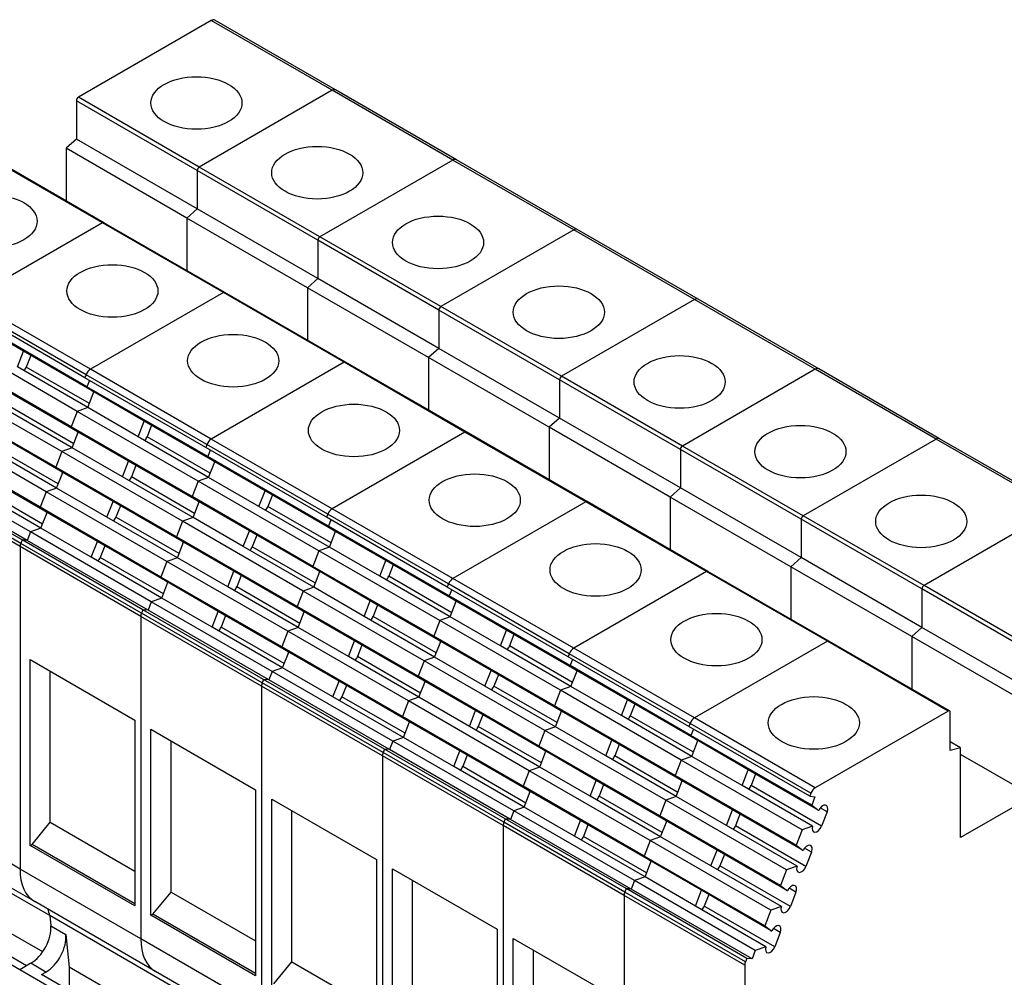
# Model space of a CAD drawing. Units: millimetres. Extents: x 0 to 1485, y 0 to 1050.
# Drawn here: x 1186 to 1255, y 710 to 778 of the extents above; entities that cross this region are included whole.
import ezdxf

# ---------------------------------------------------------------- set-up
doc = ezdxf.new("R2010")
doc.units = ezdxf.units.MM
doc.header["$LTSCALE"] = 5
doc.layers.add('Aristas tangentes visibles(ISO)', color=7, linetype='Continuous', lineweight=25)
doc.layers.add('Visible Edges(ISO)', color=7, linetype='Continuous', lineweight=25)

msp = doc.modelspace()

# ---------------------------------------------------------------- linework, layer by layer
at = {"layer": 'Aristas tangentes visibles(ISO)'}
for p, q in [((1208.096, 772.781), (1199.611, 777.68)), ((1216.581, 767.882), (1208.096, 772.781)), ((1198.621, 767.147), (1190.135, 772.046)), ((1198.762, 767.392), (1190.277, 772.291)), ((1191.974, 763.473), (1183.489, 768.372)), ((1225.066, 762.983), (1216.581, 767.882)), ((1207.106, 762.248), (1198.621, 767.147)), ((1207.247, 762.493), (1198.762, 767.392)), ((1200.459, 758.574), (1191.974, 763.473)), ((1233.552, 758.084), (1225.066, 762.983)), ((1215.591, 757.349), (1207.106, 762.248)), ((1215.733, 757.594), (1207.247, 762.493)), ((1191.125, 753.185), (1182.64, 758.084)), ((1208.944, 753.675), (1200.459, 758.574)), ((1242.037, 753.185), (1233.552, 758.084)), ((1190.819, 752.804), (1182.334, 757.703)), ((1224.077, 752.45), (1215.591, 757.349)), ((1224.218, 752.695), (1215.733, 757.594)), ((1191.051, 750.785), (1186.618, 753.344)), ((1199.611, 748.286), (1191.125, 753.185)), ((1217.43, 748.776), (1208.944, 753.675)), ((1250.522, 748.286), (1242.037, 753.185)), ((1199.304, 747.905), (1190.819, 752.804)), ((1232.703, 747.796), (1224.218, 752.695)), ((1232.562, 747.551), (1224.077, 752.45)), ((1189.955, 747.96), (1185.522, 750.52)), ((1199.537, 745.886), (1195.103, 748.445)), ((1225.915, 743.877), (1217.43, 748.776)), ((1188.86, 745.136), (1184.426, 747.696)), ((1207.79, 743.006), (1199.304, 747.905)), ((1208.096, 743.387), (1199.611, 748.286)), ((1241.188, 742.897), (1232.703, 747.796)), ((1259.008, 743.387), (1250.522, 748.286)), ((1241.047, 742.652), (1232.562, 747.551)), ((1186.176, 740.727), (1177.69, 745.626)), ((1186.223, 740.958), (1177.738, 745.857)), ((1198.441, 743.061), (1194.007, 745.621)), ((1187.764, 742.311), (1183.33, 744.871)), ((1208.022, 740.987), (1203.588, 743.546)), ((1234.4, 738.978), (1225.915, 743.877)), ((1197.345, 740.237), (1192.911, 742.797)), ((1216.275, 738.107), (1207.79, 743.006)), ((1216.581, 738.488), (1208.096, 743.387)), ((1249.674, 737.998), (1241.188, 742.897)), ((1249.532, 737.753), (1241.047, 742.652)), ((1194.661, 735.828), (1186.176, 740.727)), ((1194.708, 736.059), (1186.223, 740.958)), ((1206.926, 738.162), (1202.492, 740.722)), ((1196.249, 737.412), (1191.815, 739.972)), ((1216.507, 736.088), (1212.073, 738.647)), ((1242.886, 734.079), (1234.4, 738.978)), ((1224.76, 733.208), (1216.275, 738.107)), ((1225.066, 733.589), (1216.581, 738.488)), ((1258.159, 733.099), (1249.674, 737.998)), ((1205.83, 735.338), (1201.396, 737.898)), ((1258.018, 732.854), (1249.532, 737.753)), ((1203.194, 731.16), (1194.708, 736.059)), ((1203.146, 730.929), (1194.661, 735.828)), ((1215.411, 733.263), (1210.978, 735.823)), ((1204.734, 732.513), (1200.301, 735.073)), ((1251.371, 729.18), (1242.886, 734.079)), ((1224.992, 731.189), (1220.559, 733.748)), ((1233.246, 728.309), (1224.76, 733.208)), ((1233.552, 728.69), (1225.066, 733.589)), ((1214.315, 730.439), (1209.882, 732.999)), ((1211.679, 726.261), (1203.194, 731.16)), ((1211.631, 726.03), (1203.146, 730.929)), ((1223.896, 728.364), (1219.463, 730.924)), ((1213.22, 727.614), (1208.786, 730.174)), ((1233.478, 726.29), (1229.044, 728.849)), ((1241.731, 723.41), (1233.246, 728.309)), ((1242.037, 723.791), (1233.552, 728.69)), ((1222.801, 725.54), (1218.367, 728.1)), ((1220.164, 721.362), (1211.679, 726.261)), ((1220.117, 721.131), (1211.631, 726.03)), ((1232.382, 723.465), (1227.948, 726.025)), ((1221.705, 722.715), (1217.271, 725.275)), ((1242.479, 721.093), (1237.529, 723.95)), ((1186.176, 718.077), (1177.69, 722.976)), ((1231.286, 720.641), (1226.852, 723.201)), ((1242.868, 722.095), (1242.385, 722.373)), ((1228.649, 716.463), (1220.164, 721.362)), ((1228.602, 716.232), (1220.117, 721.131)), ((1241.383, 718.268), (1236.433, 721.126)), ((1230.19, 717.816), (1225.756, 720.376)), ((1188.259, 714.809), (1179.774, 719.708)), ((1241.772, 719.27), (1241.289, 719.549)), ((1194.661, 713.178), (1186.176, 718.077)), ((1240.287, 715.444), (1235.338, 718.302)), ((1240.676, 716.446), (1240.193, 716.725)), ((1186.153, 711.008), (1177.668, 715.907)), ((1237.087, 711.333), (1228.602, 716.232)), ((1237.135, 711.564), (1228.649, 716.463)), ((1239.191, 712.62), (1234.242, 715.477)), ((1196.745, 709.91), (1188.259, 714.809)), ((1188.336, 714.088), (1189.397, 713.476)), ((1239.58, 713.621), (1239.097, 713.9)), ((1203.146, 708.28), (1194.661, 713.178)), ((1194.639, 706.109), (1186.153, 711.008)), ((1187.992, 710.845), (1186.931, 711.457))]:
    msp.add_line(p, q, dxfattribs=at)
at = {"layer": 'Visible Edges(ISO)'}
for p, q in [((1199.611, 777.68), (1190.277, 772.291)), ((1208.346, 772.806), (1199.861, 777.705)), ((1208.096, 772.781), (1198.762, 767.392)), ((1208.096, 772.781), (1198.762, 767.392)), ((1216.831, 767.907), (1208.346, 772.806)), ((1190.135, 772.046), (1190.135, 769.35)), ((1190.135, 769.35), (1189.411, 768.707)), ((1198.621, 764.451), (1190.135, 769.35)), ((1192.074, 763.483), (1183.589, 768.382)), ((1197.896, 763.808), (1189.411, 768.707)), ((1189.411, 768.707), (1189.411, 765.02)), ((1216.581, 767.882), (1207.247, 762.493)), ((1216.581, 767.882), (1207.247, 762.493)), ((1225.316, 763.008), (1216.831, 767.907)), ((1198.621, 767.147), (1198.621, 764.451)), ((1198.621, 767.147), (1198.621, 764.451)), ((1198.621, 764.451), (1197.896, 763.808)), ((1198.621, 764.451), (1197.896, 763.808)), ((1207.106, 759.552), (1198.621, 764.451)), ((1206.381, 758.909), (1197.896, 763.808)), ((1197.896, 763.808), (1197.896, 760.121)), ((1197.896, 763.808), (1197.896, 760.121)), ((1191.974, 763.473), (1182.64, 758.084)), ((1191.974, 763.473), (1182.64, 758.084)), ((1200.559, 758.584), (1192.074, 763.483)), ((1225.066, 762.983), (1215.733, 757.594)), ((1225.066, 762.983), (1215.733, 757.594)), ((1233.802, 758.109), (1225.316, 763.008)), ((1207.106, 762.248), (1207.106, 759.552)), ((1207.106, 762.248), (1207.106, 759.552)), ((1207.106, 759.552), (1206.381, 758.909)), ((1207.106, 759.552), (1206.381, 758.909)), ((1215.591, 754.653), (1207.106, 759.552)), ((1214.866, 754.01), (1206.381, 758.909)), ((1206.381, 758.909), (1206.381, 755.222)), ((1206.381, 758.909), (1206.381, 755.222)), ((1200.459, 758.574), (1191.125, 753.185)), ((1200.459, 758.574), (1191.125, 753.185)), ((1209.044, 753.685), (1200.559, 758.584)), ((1233.552, 758.084), (1224.218, 752.695)), ((1233.552, 758.084), (1224.218, 752.695)), ((1242.287, 753.21), (1233.802, 758.109)), ((1190.735, 752.588), (1182.25, 757.487)), ((1215.591, 757.349), (1215.591, 754.653)), ((1215.591, 757.349), (1215.591, 754.653)), ((1190.873, 751.963), (1182.388, 756.862)), ((1186.415, 754.451), (1182.88, 756.492)), ((1190.201, 750.231), (1181.716, 755.13)), ((1215.591, 754.653), (1214.866, 754.01)), ((1215.591, 754.653), (1214.866, 754.01)), ((1224.077, 749.754), (1215.591, 754.653)), ((1189.777, 749.138), (1181.292, 754.037)), ((1185.988, 753.349), (1186.415, 754.451)), ((1191.365, 751.593), (1186.415, 754.451)), ((1186.931, 754.153), (1186.618, 753.344)), ((1223.352, 749.111), (1214.866, 754.01)), ((1214.866, 754.01), (1214.866, 750.323)), ((1214.866, 754.01), (1214.866, 750.323)), ((1190.937, 750.491), (1185.988, 753.349)), ((1208.944, 753.675), (1199.611, 748.286)), ((1208.944, 753.675), (1199.611, 748.286)), ((1217.53, 748.786), (1209.044, 753.685)), ((1242.037, 753.185), (1232.703, 747.796)), ((1242.037, 753.185), (1232.703, 747.796)), ((1250.772, 748.311), (1242.287, 753.21)), ((1190.819, 752.804), (1190.735, 752.588)), ((1190.819, 752.804), (1190.735, 752.588)), ((1199.221, 747.689), (1190.735, 752.588)), ((1189.105, 747.407), (1180.62, 752.306)), ((1191.046, 752.409), (1190.873, 751.963)), ((1191.046, 752.409), (1190.873, 751.963)), ((1199.358, 747.064), (1190.873, 751.963)), ((1190.873, 751.963), (1191.365, 751.593)), ((1190.873, 751.963), (1191.365, 751.593)), ((1224.077, 752.45), (1224.077, 749.754)), ((1224.077, 752.45), (1224.077, 749.754)), ((1188.681, 746.314), (1180.196, 751.213)), ((1190.269, 748.769), (1185.319, 751.627)), ((1190.937, 750.491), (1191.365, 751.593)), ((1194.901, 749.552), (1191.365, 751.593)), ((1189.841, 747.667), (1184.892, 750.524)), ((1190.937, 750.491), (1190.201, 750.231)), ((1190.937, 750.491), (1190.201, 750.231)), ((1194.473, 748.45), (1190.937, 750.491)), ((1190.201, 750.231), (1189.777, 749.138)), ((1190.201, 750.231), (1189.777, 749.138)), ((1198.686, 745.332), (1190.201, 750.231)), ((1224.077, 749.754), (1223.352, 749.111)), ((1224.077, 749.754), (1223.352, 749.111)), ((1232.562, 744.855), (1224.077, 749.754)), ((1188.009, 744.582), (1179.524, 749.481)), ((1198.262, 744.239), (1189.777, 749.138)), ((1189.777, 749.138), (1190.269, 748.769)), ((1189.777, 749.138), (1190.269, 748.769)), ((1194.473, 748.45), (1194.901, 749.552)), ((1199.85, 746.694), (1194.901, 749.552)), ((1195.417, 749.254), (1195.103, 748.445)), ((1223.352, 749.111), (1223.352, 745.425)), ((1231.837, 744.212), (1223.352, 749.111)), ((1223.352, 749.111), (1223.352, 745.425)), ((1187.585, 743.49), (1179.1, 748.389)), ((1189.173, 745.944), (1184.224, 748.802)), ((1189.841, 747.667), (1190.269, 748.769)), ((1193.805, 746.728), (1190.269, 748.769)), ((1199.423, 745.592), (1194.473, 748.45)), ((1217.43, 748.776), (1208.096, 743.387)), ((1217.43, 748.776), (1208.096, 743.387)), ((1226.015, 743.887), (1217.53, 748.786)), ((1188.746, 744.842), (1183.796, 747.7)), ((1189.841, 747.667), (1189.105, 747.407)), ((1189.841, 747.667), (1189.105, 747.407)), ((1193.377, 745.625), (1189.841, 747.667)), ((1199.304, 747.905), (1199.221, 747.689)), ((1199.304, 747.905), (1199.221, 747.689)), ((1207.706, 742.79), (1199.221, 747.689)), ((1250.522, 748.286), (1241.188, 742.897)), ((1250.522, 748.286), (1241.188, 742.897)), ((1259.258, 743.412), (1250.772, 748.311)), ((1189.105, 747.407), (1188.681, 746.314)), ((1189.105, 747.407), (1188.681, 746.314)), ((1197.59, 742.508), (1189.105, 747.407)), ((1199.531, 747.51), (1199.358, 747.064)), ((1199.531, 747.51), (1199.358, 747.064)), ((1207.843, 742.165), (1199.358, 747.064)), ((1199.358, 747.064), (1199.85, 746.694)), ((1199.358, 747.064), (1199.85, 746.694)), ((1232.562, 747.551), (1232.562, 744.855)), ((1232.562, 747.551), (1232.562, 744.855)), ((1186.913, 741.758), (1178.428, 746.657)), ((1197.166, 741.415), (1188.681, 746.314)), ((1188.681, 746.314), (1189.173, 745.944)), ((1188.681, 746.314), (1189.173, 745.944)), ((1193.377, 745.625), (1193.805, 746.728)), ((1198.754, 743.87), (1193.805, 746.728)), ((1194.321, 746.43), (1194.007, 745.621)), ((1199.423, 745.592), (1199.85, 746.694)), ((1203.386, 744.653), (1199.85, 746.694)), ((1186.316, 741.198), (1177.831, 746.097)), ((1186.683, 741.165), (1178.198, 746.064)), ((1188.077, 743.12), (1183.128, 745.978)), ((1188.746, 744.842), (1189.173, 745.944)), ((1192.709, 743.903), (1189.173, 745.944)), ((1198.327, 742.768), (1193.377, 745.625)), ((1199.423, 745.592), (1198.686, 745.332)), ((1199.423, 745.592), (1198.686, 745.332)), ((1202.958, 743.551), (1199.423, 745.592)), ((1187.65, 742.018), (1182.7, 744.875)), ((1198.686, 745.332), (1198.262, 744.239)), ((1198.686, 745.332), (1198.262, 744.239)), ((1207.172, 740.433), (1198.686, 745.332)), ((1188.009, 744.582), (1187.585, 743.49)), ((1188.009, 744.582), (1187.585, 743.49)), ((1188.746, 744.842), (1188.009, 744.582)), ((1188.746, 744.842), (1188.009, 744.582)), ((1196.495, 739.683), (1188.009, 744.582)), ((1192.281, 742.801), (1188.746, 744.842)), ((1206.748, 739.34), (1198.262, 744.239)), ((1198.262, 744.239), (1198.754, 743.87)), ((1198.262, 744.239), (1198.754, 743.87)), ((1202.958, 743.551), (1203.386, 744.653)), ((1208.336, 741.795), (1203.386, 744.653)), ((1203.902, 744.355), (1203.588, 743.546)), ((1232.562, 744.855), (1231.837, 744.212)), ((1232.562, 744.855), (1231.837, 744.212)), ((1231.837, 744.212), (1231.837, 740.526)), ((1240.322, 739.314), (1231.837, 744.212)), ((1231.837, 744.212), (1231.837, 740.526)), ((1241.047, 739.956), (1232.562, 744.855)), ((1196.071, 738.591), (1187.585, 743.49)), ((1187.585, 743.49), (1188.077, 743.12)), ((1187.585, 743.49), (1188.077, 743.12)), ((1192.281, 742.801), (1192.709, 743.903)), ((1197.659, 741.045), (1192.709, 743.903)), ((1193.225, 743.605), (1192.911, 742.797)), ((1198.327, 742.768), (1198.754, 743.87)), ((1202.29, 741.829), (1198.754, 743.87)), ((1207.908, 740.693), (1202.958, 743.551)), ((1225.915, 743.877), (1216.581, 738.488)), ((1225.915, 743.877), (1216.581, 738.488)), ((1234.5, 738.988), (1226.015, 743.887)), ((1187.65, 742.018), (1188.077, 743.12)), ((1191.613, 741.079), (1188.077, 743.12)), ((1197.231, 739.943), (1192.281, 742.801)), ((1207.79, 743.006), (1207.706, 742.79)), ((1207.79, 743.006), (1207.706, 742.79)), ((1216.191, 737.891), (1207.706, 742.79)), ((1259.008, 743.387), (1249.674, 737.998)), ((1259.008, 743.387), (1249.674, 737.998)), ((1197.59, 742.508), (1197.166, 741.415)), ((1197.59, 742.508), (1197.166, 741.415)), ((1198.327, 742.768), (1197.59, 742.508)), ((1198.327, 742.768), (1197.59, 742.508)), ((1206.076, 737.609), (1197.59, 742.508)), ((1201.862, 740.726), (1198.327, 742.768)), ((1208.017, 742.611), (1207.843, 742.165)), ((1208.017, 742.611), (1207.843, 742.165)), ((1207.843, 742.165), (1208.336, 741.795)), ((1216.329, 737.266), (1207.843, 742.165)), ((1207.843, 742.165), (1208.336, 741.795)), ((1241.047, 742.652), (1241.047, 739.956)), ((1241.047, 742.652), (1241.047, 739.956)), ((1186.913, 741.758), (1186.683, 741.165)), ((1186.913, 741.758), (1186.683, 741.165)), ((1187.65, 742.018), (1186.913, 741.758)), ((1187.65, 742.018), (1186.913, 741.758)), ((1195.399, 736.859), (1186.913, 741.758)), ((1191.185, 739.976), (1187.65, 742.018)), ((1205.652, 736.516), (1197.166, 741.415)), ((1197.166, 741.415), (1197.659, 741.045)), ((1197.166, 741.415), (1197.659, 741.045)), ((1201.862, 740.726), (1202.29, 741.829)), ((1207.24, 738.971), (1202.29, 741.829)), ((1202.806, 741.531), (1202.492, 740.722)), ((1207.908, 740.693), (1208.336, 741.795)), ((1211.871, 739.754), (1208.336, 741.795)), ((1186.176, 740.727), (1186.176, 718.077)), ((1186.176, 740.727), (1186.176, 718.077)), ((1186.316, 741.198), (1186.223, 740.958)), ((1186.316, 741.198), (1186.223, 740.958)), ((1186.683, 741.165), (1186.316, 741.198)), ((1194.801, 736.299), (1186.316, 741.198)), ((1186.683, 741.165), (1186.316, 741.198)), ((1195.169, 736.266), (1186.683, 741.165)), ((1191.185, 739.976), (1191.613, 741.079)), ((1196.563, 738.221), (1191.613, 741.079)), ((1192.129, 740.781), (1191.815, 739.972)), ((1197.231, 739.943), (1197.659, 741.045)), ((1201.194, 739.004), (1197.659, 741.045)), ((1206.812, 737.869), (1201.862, 740.726)), ((1207.172, 740.433), (1206.748, 739.34)), ((1207.172, 740.433), (1206.748, 739.34)), ((1207.908, 740.693), (1207.172, 740.433)), ((1207.908, 740.693), (1207.172, 740.433)), ((1215.657, 735.534), (1207.172, 740.433)), ((1211.443, 738.652), (1207.908, 740.693)), ((1196.135, 737.119), (1191.185, 739.976)), ((1196.495, 739.683), (1196.071, 738.591)), ((1196.495, 739.683), (1196.071, 738.591)), ((1197.231, 739.943), (1196.495, 739.683)), ((1197.231, 739.943), (1196.495, 739.683)), ((1204.98, 734.784), (1196.495, 739.683)), ((1200.766, 737.902), (1197.231, 739.943)), ((1206.748, 739.34), (1207.24, 738.971)), ((1215.233, 734.441), (1206.748, 739.34)), ((1206.748, 739.34), (1207.24, 738.971)), ((1211.443, 738.652), (1211.871, 739.754)), ((1216.821, 736.896), (1211.871, 739.754)), ((1212.387, 739.456), (1212.073, 738.647)), ((1241.047, 739.956), (1240.322, 739.314)), ((1241.047, 739.956), (1240.322, 739.314)), ((1249.532, 735.057), (1241.047, 739.956)), ((1200.766, 737.902), (1201.194, 739.004)), ((1206.144, 736.146), (1201.194, 739.004)), ((1201.71, 738.706), (1201.396, 737.898)), ((1206.812, 737.869), (1207.24, 738.971)), ((1210.775, 736.93), (1207.24, 738.971)), ((1216.393, 735.794), (1211.443, 738.652)), ((1234.4, 738.978), (1225.066, 733.589)), ((1234.4, 738.978), (1225.066, 733.589)), ((1242.986, 734.089), (1234.5, 738.988)), ((1240.322, 739.314), (1240.322, 735.627)), ((1248.808, 734.415), (1240.322, 739.314)), ((1240.322, 739.314), (1240.322, 735.627)), ((1204.556, 733.692), (1196.071, 738.591)), ((1196.071, 738.591), (1196.563, 738.221)), ((1196.071, 738.591), (1196.563, 738.221)), ((1196.135, 737.119), (1196.563, 738.221)), ((1200.098, 736.18), (1196.563, 738.221)), ((1216.275, 738.107), (1216.191, 737.891)), ((1216.275, 738.107), (1216.191, 737.891)), ((1205.716, 735.044), (1200.766, 737.902)), ((1206.076, 737.609), (1205.652, 736.516)), ((1206.076, 737.609), (1205.652, 736.516)), ((1206.812, 737.869), (1206.076, 737.609)), ((1206.812, 737.869), (1206.076, 737.609)), ((1214.561, 732.71), (1206.076, 737.609)), ((1210.348, 735.827), (1206.812, 737.869)), ((1224.677, 732.992), (1216.191, 737.891)), ((1216.502, 737.712), (1216.329, 737.266)), ((1216.502, 737.712), (1216.329, 737.266)), ((1216.329, 737.266), (1216.821, 736.896)), ((1224.814, 732.367), (1216.329, 737.266)), ((1216.329, 737.266), (1216.821, 736.896)), ((1249.532, 737.753), (1249.532, 735.057)), ((1249.532, 737.753), (1249.532, 735.057)), ((1195.399, 736.859), (1195.169, 736.266)), ((1195.399, 736.859), (1195.169, 736.266)), ((1196.135, 737.119), (1195.399, 736.859)), ((1196.135, 737.119), (1195.399, 736.859)), ((1203.884, 731.96), (1195.399, 736.859)), ((1199.671, 735.078), (1196.135, 737.119)), ((1210.348, 735.827), (1210.775, 736.93)), ((1215.725, 734.072), (1210.775, 736.93)), ((1211.291, 736.632), (1210.978, 735.823)), ((1216.393, 735.794), (1216.821, 736.896)), ((1220.356, 734.855), (1216.821, 736.896)), ((1194.801, 736.299), (1194.708, 736.059)), ((1194.801, 736.299), (1194.708, 736.059)), ((1195.169, 736.266), (1194.801, 736.299)), ((1203.287, 731.4), (1194.801, 736.299)), ((1195.169, 736.266), (1194.801, 736.299)), ((1203.654, 731.367), (1195.169, 736.266)), ((1199.671, 735.078), (1200.098, 736.18)), ((1205.048, 733.322), (1200.098, 736.18)), ((1200.614, 735.882), (1200.301, 735.073)), ((1205.652, 736.516), (1206.144, 736.146)), ((1214.137, 731.617), (1205.652, 736.516)), ((1205.652, 736.516), (1206.144, 736.146)), ((1205.716, 735.044), (1206.144, 736.146)), ((1209.679, 734.105), (1206.144, 736.146)), ((1194.661, 735.828), (1194.661, 713.178)), ((1194.661, 735.828), (1194.661, 713.178)), ((1215.297, 732.97), (1210.348, 735.827)), ((1215.657, 735.534), (1215.233, 734.441)), ((1215.657, 735.534), (1215.233, 734.441)), ((1216.393, 735.794), (1215.657, 735.534)), ((1216.393, 735.794), (1215.657, 735.534)), ((1224.142, 730.635), (1215.657, 735.534)), ((1219.929, 733.753), (1216.393, 735.794)), ((1204.62, 732.22), (1199.671, 735.078)), ((1204.98, 734.784), (1204.556, 733.692)), ((1204.98, 734.784), (1204.556, 733.692)), ((1205.716, 735.044), (1204.98, 734.784)), ((1205.716, 735.044), (1204.98, 734.784)), ((1213.465, 729.885), (1204.98, 734.784)), ((1209.252, 733.003), (1205.716, 735.044)), ((1219.929, 733.753), (1220.356, 734.855)), ((1225.306, 731.997), (1220.356, 734.855)), ((1220.872, 734.557), (1220.559, 733.748)), ((1249.532, 735.057), (1248.808, 734.415)), ((1249.532, 735.057), (1248.808, 734.415)), ((1258.018, 730.158), (1249.532, 735.057)), ((1209.252, 733.003), (1209.679, 734.105)), ((1214.629, 731.248), (1209.679, 734.105)), ((1210.195, 733.807), (1209.882, 732.999)), ((1215.233, 734.441), (1215.725, 734.072)), ((1223.718, 729.543), (1215.233, 734.441)), ((1215.233, 734.441), (1215.725, 734.072)), ((1215.297, 732.97), (1215.725, 734.072)), ((1219.261, 732.031), (1215.725, 734.072)), ((1242.886, 734.079), (1233.552, 728.69)), ((1242.886, 734.079), (1233.552, 728.69)), ((1251.471, 729.19), (1242.986, 734.089)), ((1257.293, 729.516), (1248.808, 734.415)), ((1248.808, 734.415), (1248.808, 730.728)), ((1248.808, 734.415), (1248.808, 730.728)), ((1204.556, 733.692), (1205.048, 733.322)), ((1213.041, 728.793), (1204.556, 733.692)), ((1204.556, 733.692), (1205.048, 733.322)), ((1204.62, 732.22), (1205.048, 733.322)), ((1208.584, 731.281), (1205.048, 733.322)), ((1224.878, 730.895), (1219.929, 733.753)), ((1224.76, 733.208), (1224.677, 732.992)), ((1224.76, 733.208), (1224.677, 732.992)), ((1186.883, 719.73), (1186.883, 732.794)), ((1186.883, 732.794), (1194.237, 728.548)), ((1214.201, 730.145), (1209.252, 733.003)), ((1214.561, 732.71), (1214.137, 731.617)), ((1214.561, 732.71), (1214.137, 731.617)), ((1215.297, 732.97), (1214.561, 732.71)), ((1215.297, 732.97), (1214.561, 732.71)), ((1223.046, 727.811), (1214.561, 732.71)), ((1218.833, 730.928), (1215.297, 732.97)), ((1233.162, 728.093), (1224.677, 732.992)), ((1224.987, 732.813), (1224.814, 732.367)), ((1224.987, 732.813), (1224.814, 732.367)), ((1188.297, 721.364), (1188.297, 731.978)), ((1203.884, 731.96), (1203.654, 731.367)), ((1203.884, 731.96), (1203.654, 731.367)), ((1204.62, 732.22), (1203.884, 731.96)), ((1204.62, 732.22), (1203.884, 731.96)), ((1212.369, 727.061), (1203.884, 731.96)), ((1208.156, 730.179), (1204.62, 732.22)), ((1218.833, 730.928), (1219.261, 732.031)), ((1224.21, 729.173), (1219.261, 732.031)), ((1219.777, 731.733), (1219.463, 730.924)), ((1224.814, 732.367), (1225.306, 731.997)), ((1233.299, 727.468), (1224.814, 732.367)), ((1224.814, 732.367), (1225.306, 731.997)), ((1224.878, 730.895), (1225.306, 731.997)), ((1228.842, 729.956), (1225.306, 731.997)), ((1203.287, 731.4), (1203.194, 731.16)), ((1203.287, 731.4), (1203.194, 731.16)), ((1203.654, 731.367), (1203.287, 731.4)), ((1203.654, 731.367), (1203.287, 731.4)), ((1211.772, 726.501), (1203.287, 731.4)), ((1212.139, 726.468), (1203.654, 731.367)), ((1208.156, 730.179), (1208.584, 731.281)), ((1213.533, 728.423), (1208.584, 731.281)), ((1214.137, 731.617), (1214.629, 731.248)), ((1222.622, 726.718), (1214.137, 731.617)), ((1214.137, 731.617), (1214.629, 731.248)), ((1214.201, 730.145), (1214.629, 731.248)), ((1218.165, 729.206), (1214.629, 731.248)), ((1203.146, 730.929), (1203.146, 708.28)), ((1203.146, 730.929), (1203.146, 708.28)), ((1209.1, 730.983), (1208.786, 730.174)), ((1223.783, 728.071), (1218.833, 730.928)), ((1224.142, 730.635), (1223.718, 729.543)), ((1224.142, 730.635), (1223.718, 729.543)), ((1224.878, 730.895), (1224.142, 730.635)), ((1224.878, 730.895), (1224.142, 730.635)), ((1232.627, 725.736), (1224.142, 730.635)), ((1228.414, 728.854), (1224.878, 730.895)), ((1213.106, 727.321), (1208.156, 730.179)), ((1213.465, 729.885), (1213.041, 728.793)), ((1213.465, 729.885), (1213.041, 728.793)), ((1214.201, 730.145), (1213.465, 729.885)), ((1214.201, 730.145), (1213.465, 729.885)), ((1221.95, 724.986), (1213.465, 729.885)), ((1217.737, 728.104), (1214.201, 730.145)), ((1228.414, 728.854), (1228.842, 729.956)), ((1233.791, 727.098), (1228.842, 729.956)), ((1229.358, 729.658), (1229.044, 728.849)), ((1217.737, 728.104), (1218.165, 729.206)), ((1223.114, 726.349), (1218.165, 729.206)), ((1223.718, 729.543), (1224.21, 729.173)), ((1232.203, 724.644), (1223.718, 729.543)), ((1223.718, 729.543), (1224.21, 729.173)), ((1223.783, 728.071), (1224.21, 729.173)), ((1227.746, 727.132), (1224.21, 729.173)), ((1251.371, 729.18), (1242.037, 723.791)), ((1251.512, 726.402), (1251.512, 729.098)), ((1194.237, 728.548), (1194.237, 715.484)), ((1213.041, 728.793), (1213.533, 728.423)), ((1221.526, 723.894), (1213.041, 728.793)), ((1213.041, 728.793), (1213.533, 728.423)), ((1213.106, 727.321), (1213.533, 728.423)), ((1217.069, 726.382), (1213.533, 728.423)), ((1218.681, 728.908), (1218.367, 728.1)), ((1233.364, 725.996), (1228.414, 728.854)), ((1233.246, 728.309), (1233.162, 728.093)), ((1233.246, 728.309), (1233.162, 728.093)), ((1195.368, 714.831), (1195.368, 727.895)), ((1195.368, 727.895), (1202.722, 723.649)), ((1222.687, 725.246), (1217.737, 728.104)), ((1223.046, 727.811), (1222.622, 726.718)), ((1223.046, 727.811), (1222.622, 726.718)), ((1223.783, 728.071), (1223.046, 727.811)), ((1223.783, 728.071), (1223.046, 727.811)), ((1231.532, 722.912), (1223.046, 727.811)), ((1227.318, 726.029), (1223.783, 728.071)), ((1241.647, 723.194), (1233.162, 728.093)), ((1233.472, 727.914), (1233.299, 727.468)), ((1233.472, 727.914), (1233.299, 727.468)), ((1196.782, 716.465), (1196.782, 727.079)), ((1212.369, 727.061), (1212.139, 726.468)), ((1212.369, 727.061), (1212.139, 726.468)), ((1213.106, 727.321), (1212.369, 727.061)), ((1213.106, 727.321), (1212.369, 727.061)), ((1220.855, 722.162), (1212.369, 727.061)), ((1216.641, 725.28), (1213.106, 727.321)), ((1227.318, 726.029), (1227.746, 727.132)), ((1232.696, 724.274), (1227.746, 727.132)), ((1241.785, 722.569), (1233.299, 727.468)), ((1233.299, 727.468), (1233.791, 727.098)), ((1233.299, 727.468), (1233.791, 727.098)), ((1233.364, 725.996), (1233.791, 727.098)), ((1237.327, 725.057), (1233.791, 727.098)), ((1252.237, 726.597), (1251.512, 727.015)), ((1211.772, 726.501), (1211.679, 726.261)), ((1211.772, 726.501), (1211.679, 726.261)), ((1212.139, 726.468), (1211.772, 726.501)), ((1212.139, 726.468), (1211.772, 726.501)), ((1220.257, 721.602), (1211.772, 726.501)), ((1220.625, 721.569), (1212.139, 726.468)), ((1216.641, 725.28), (1217.069, 726.382)), ((1222.019, 723.524), (1217.069, 726.382)), ((1222.622, 726.718), (1223.114, 726.349)), ((1231.108, 721.819), (1222.622, 726.718)), ((1222.622, 726.718), (1223.114, 726.349)), ((1222.687, 725.246), (1223.114, 726.349)), ((1226.65, 724.307), (1223.114, 726.349)), ((1228.262, 726.834), (1227.948, 726.025)), ((1252.237, 726.597), (1251.512, 726.402)), ((1252.237, 720.29), (1252.237, 726.597)), ((1211.631, 726.03), (1211.631, 703.381)), ((1211.631, 726.03), (1211.631, 703.381)), ((1217.585, 726.084), (1217.271, 725.275)), ((1232.268, 723.172), (1227.318, 726.029)), ((1232.627, 725.736), (1232.203, 724.644)), ((1232.627, 725.736), (1232.203, 724.644)), ((1233.364, 725.996), (1232.627, 725.736)), ((1233.364, 725.996), (1232.627, 725.736)), ((1241.113, 720.837), (1232.627, 725.736)), ((1236.899, 723.955), (1233.364, 725.996)), ((1257.293, 723.209), (1252.237, 726.128)), ((1221.591, 722.422), (1216.641, 725.28)), ((1221.95, 724.986), (1221.526, 723.894)), ((1221.95, 724.986), (1221.526, 723.894)), ((1222.687, 725.246), (1221.95, 724.986)), ((1222.687, 725.246), (1221.95, 724.986)), ((1230.436, 720.087), (1221.95, 724.986)), ((1226.222, 723.205), (1222.687, 725.246)), ((1236.899, 723.955), (1237.327, 725.057)), ((1242.277, 722.199), (1237.327, 725.057)), ((1226.222, 723.205), (1226.65, 724.307)), ((1231.6, 721.45), (1226.65, 724.307)), ((1240.689, 719.745), (1232.203, 724.644)), ((1232.203, 724.644), (1232.696, 724.274)), ((1232.203, 724.644), (1232.696, 724.274)), ((1232.268, 723.172), (1232.696, 724.274)), ((1236.231, 722.233), (1232.696, 724.274)), ((1237.843, 724.759), (1237.529, 723.95)), ((1202.722, 723.649), (1202.722, 710.585)), ((1221.526, 723.894), (1222.019, 723.524)), ((1230.012, 718.995), (1221.526, 723.894)), ((1221.526, 723.894), (1222.019, 723.524)), ((1221.591, 722.422), (1222.019, 723.524)), ((1225.554, 721.483), (1222.019, 723.524)), ((1227.166, 724.009), (1226.852, 723.201)), ((1241.849, 721.097), (1236.899, 723.955)), ((1203.853, 709.932), (1203.853, 722.996)), ((1203.853, 722.996), (1211.207, 718.75)), ((1231.172, 720.347), (1226.222, 723.205)), ((1231.532, 722.912), (1231.108, 721.819)), ((1231.532, 722.912), (1231.108, 721.819)), ((1232.268, 723.172), (1231.532, 722.912)), ((1232.268, 723.172), (1231.532, 722.912)), ((1240.017, 718.013), (1231.532, 722.912)), ((1235.803, 721.13), (1232.268, 723.172)), ((1241.731, 723.41), (1241.647, 723.194)), ((1241.647, 723.194), (1242.015, 723.162)), ((1242.015, 723.162), (1241.785, 722.569)), ((1257.293, 723.209), (1252.237, 720.29)), ((1205.267, 711.566), (1205.267, 722.18)), ((1220.855, 722.162), (1220.625, 721.569)), ((1220.855, 722.162), (1220.625, 721.569)), ((1221.591, 722.422), (1220.855, 722.162)), ((1221.591, 722.422), (1220.855, 722.162)), ((1229.34, 717.263), (1220.855, 722.162)), ((1225.126, 720.381), (1221.591, 722.422)), ((1235.803, 721.13), (1236.231, 722.233)), ((1241.181, 719.375), (1236.231, 722.233)), ((1241.785, 722.569), (1242.277, 722.199)), ((1242.868, 722.095), (1242.479, 721.093)), ((1187.023, 719.811), (1188.297, 721.364)), ((1188.297, 721.364), (1194.237, 717.935)), ((1220.257, 721.602), (1220.164, 721.362)), ((1220.257, 721.602), (1220.164, 721.362)), ((1220.625, 721.569), (1220.257, 721.602)), ((1220.625, 721.569), (1220.257, 721.602)), ((1228.742, 716.703), (1220.257, 721.602)), ((1229.11, 716.67), (1220.625, 721.569)), ((1225.126, 720.381), (1225.554, 721.483)), ((1230.504, 718.625), (1225.554, 721.483)), ((1239.593, 716.92), (1231.108, 721.819)), ((1231.108, 721.819), (1231.6, 721.45)), ((1231.108, 721.819), (1231.6, 721.45)), ((1231.172, 720.347), (1231.6, 721.45)), ((1235.135, 719.408), (1231.6, 721.45)), ((1236.747, 721.935), (1236.433, 721.126)), ((1187.211, 715.789), (1178.726, 720.688)), ((1220.117, 721.131), (1220.117, 698.482)), ((1220.117, 721.131), (1220.117, 698.482)), ((1226.07, 721.185), (1225.756, 720.376)), ((1240.753, 718.273), (1235.803, 721.13)), ((1241.113, 720.837), (1240.689, 719.745)), ((1241.849, 721.097), (1241.113, 720.837)), ((1230.076, 717.523), (1225.126, 720.381)), ((1230.436, 720.087), (1230.012, 718.995)), ((1230.436, 720.087), (1230.012, 718.995)), ((1231.172, 720.347), (1230.436, 720.087)), ((1231.172, 720.347), (1230.436, 720.087)), ((1238.921, 715.188), (1230.436, 720.087)), ((1234.708, 718.306), (1231.172, 720.347)), ((1186.883, 719.73), (1187.023, 719.811)), ((1194.237, 715.484), (1186.883, 719.73)), ((1194.237, 715.646), (1187.023, 719.811)), ((1234.708, 718.306), (1235.135, 719.408)), ((1240.085, 716.551), (1235.135, 719.408)), ((1240.689, 719.745), (1241.181, 719.375)), ((1211.207, 718.75), (1211.207, 705.686)), ((1238.497, 714.096), (1230.012, 718.995)), ((1230.012, 718.995), (1230.504, 718.625)), ((1230.012, 718.995), (1230.504, 718.625)), ((1230.076, 717.523), (1230.504, 718.625)), ((1234.039, 716.584), (1230.504, 718.625)), ((1235.651, 719.11), (1235.338, 718.302)), ((1241.772, 719.27), (1241.383, 718.268)), ((1212.339, 705.033), (1212.339, 718.097)), ((1212.339, 718.097), (1219.692, 713.851)), ((1239.657, 715.448), (1234.708, 718.306)), ((1240.017, 718.013), (1239.593, 716.92)), ((1240.753, 718.273), (1240.017, 718.013)), ((1213.753, 706.667), (1213.753, 717.281)), ((1229.34, 717.263), (1229.11, 716.67)), ((1229.34, 717.263), (1229.11, 716.67)), ((1230.076, 717.523), (1229.34, 717.263)), ((1230.076, 717.523), (1229.34, 717.263)), ((1237.825, 712.364), (1229.34, 717.263)), ((1233.612, 715.482), (1230.076, 717.523)), ((1228.742, 716.703), (1228.649, 716.463)), ((1228.742, 716.703), (1228.649, 716.463)), ((1229.11, 716.67), (1228.742, 716.703)), ((1237.228, 711.804), (1228.742, 716.703)), ((1229.11, 716.67), (1228.742, 716.703)), ((1237.595, 711.771), (1229.11, 716.67)), ((1233.612, 715.482), (1234.039, 716.584)), ((1238.989, 713.726), (1234.039, 716.584)), ((1239.593, 716.92), (1240.085, 716.551)), ((1187.769, 712.258), (1181.155, 716.077)), ((1195.508, 714.912), (1196.782, 716.465)), ((1196.782, 716.465), (1202.722, 713.036)), ((1228.602, 716.232), (1228.602, 693.583)), ((1228.602, 716.232), (1228.602, 693.583)), ((1234.555, 716.286), (1234.242, 715.477)), ((1240.676, 716.446), (1240.287, 715.444)), ((1186.631, 711.284), (1179.206, 715.57)), ((1195.696, 710.89), (1187.211, 715.789)), ((1238.561, 712.624), (1233.612, 715.482)), ((1238.921, 715.188), (1238.497, 714.096)), ((1239.657, 715.448), (1238.921, 715.188)), ((1188.259, 714.809), (1188.336, 714.088)), ((1188.259, 714.809), (1188.336, 714.088)), ((1195.368, 714.831), (1195.508, 714.912)), ((1202.722, 710.585), (1195.368, 714.831)), ((1202.722, 710.747), (1195.508, 714.912)), ((1219.692, 713.851), (1219.692, 700.787)), ((1238.497, 714.096), (1238.989, 713.726)), ((1189.397, 713.476), (1189.64, 711.178)), ((1220.824, 700.134), (1220.824, 713.198)), ((1220.824, 713.198), (1228.178, 708.952)), ((1239.58, 713.621), (1239.191, 712.62)), ((1222.238, 701.768), (1222.238, 712.382)), ((1237.825, 712.364), (1237.595, 711.771)), ((1238.561, 712.624), (1237.825, 712.364)), ((1237.228, 711.804), (1237.135, 711.564)), ((1237.595, 711.771), (1237.228, 711.804)), ((1186.931, 711.457), (1186.153, 711.008)), ((1186.631, 711.284), (1186.153, 711.008)), ((1196.254, 707.359), (1189.64, 711.178)), ((1189.64, 711.178), (1189.64, 709.546)), ((1203.993, 710.013), (1205.267, 711.566)), ((1205.267, 711.566), (1211.207, 708.137)), ((1237.087, 711.333), (1237.087, 688.684)), ((1187.692, 710.671), (1187.992, 710.845)), ((1195.116, 706.385), (1187.692, 710.671)), ((1204.182, 705.991), (1195.696, 710.89))]:
    msp.add_line(p, q, dxfattribs=at)
for centre, major_axis, start_param, end_param in [((1199.611, 777.272), (0.25, 0.433), 0, 0.785398), ((1208.096, 772.373), (0.25, 0.433), 0, 0.785398), ((1208.096, 772.373), (0.25, 0.433), 0, 0.785398), ((1190.277, 772.128), (-0.1, -0.173), 3.926991, 5.497787), ((1216.581, 767.474), (0.25, 0.433), 0, 0.785398), ((1216.581, 767.474), (0.25, 0.433), 0, 0.785398), ((1198.762, 767.229), (-0.1, -0.173), 3.926991, 5.497787), ((1198.762, 767.229), (-0.1, -0.173), 3.926991, 5.497787), ((1191.974, 763.31), (0.1, 0.173), 0, 0.785398), ((1191.974, 763.31), (0.1, 0.173), 0, 0.785398), ((1225.066, 762.575), (0.25, 0.433), 0, 0.785398), ((1225.066, 762.575), (0.25, 0.433), 0, 0.785398), ((1207.247, 762.33), (-0.1, -0.173), 3.926991, 5.497787), ((1207.247, 762.33), (-0.1, -0.173), 3.926991, 5.497787), ((1200.459, 758.411), (0.1, 0.173), 0, 0.785398), ((1200.459, 758.411), (0.1, 0.173), 0, 0.785398), ((1233.552, 757.676), (0.25, 0.433), 0, 0.785398), ((1233.552, 757.676), (0.25, 0.433), 0, 0.785398), ((1215.733, 757.431), (-0.1, -0.173), 3.926991, 5.497787), ((1215.733, 757.431), (-0.1, -0.173), 3.926991, 5.497787), ((1186.311, 753.372), (-0.25, -0.433), 1.1986, 1.832596), ((1191.125, 752.777), (-0.25, -0.433), 3.926991, 4.974188), ((1191.125, 752.777), (-0.25, -0.433), 3.926991, 4.974188), ((1208.944, 753.512), (0.1, 0.173), 0, 0.785398), ((1208.944, 753.512), (0.1, 0.173), 0, 0.785398), ((1242.037, 752.777), (0.25, 0.433), 0, 0.785398), ((1242.037, 752.777), (0.25, 0.433), 0, 0.785398), ((1224.218, 752.532), (-0.1, -0.173), 3.926991, 5.497787), ((1224.218, 752.532), (-0.1, -0.173), 3.926991, 5.497787), ((1194.797, 748.473), (-0.25, -0.433), 1.1986, 1.832596), ((1217.43, 748.613), (0.1, 0.173), 0, 0.785398), ((1217.43, 748.613), (0.1, 0.173), 0, 0.785398), ((1250.522, 747.878), (0.25, 0.433), 0, 0.785398), ((1250.522, 747.878), (0.25, 0.433), 0, 0.785398), ((1199.611, 747.878), (-0.25, -0.433), 3.926991, 4.974188), ((1199.611, 747.878), (-0.25, -0.433), 3.926991, 4.974188), ((1232.703, 747.633), (-0.1, -0.173), 3.926991, 5.497787), ((1232.703, 747.633), (-0.1, -0.173), 3.926991, 5.497787), ((1193.701, 745.648), (-0.25, -0.433), 1.1986, 1.832596), ((1203.282, 743.574), (-0.25, -0.433), 1.1986, 1.832596), ((1225.915, 743.714), (0.1, 0.173), 0, 0.785398), ((1225.915, 743.714), (0.1, 0.173), 0, 0.785398), ((1192.605, 742.824), (-0.25, -0.433), 1.1986, 1.832596), ((1208.096, 742.979), (-0.25, -0.433), 3.926991, 4.974188), ((1208.096, 742.979), (-0.25, -0.433), 3.926991, 4.974188), ((1241.188, 742.734), (-0.1, -0.173), 3.926991, 5.497787), ((1241.188, 742.734), (-0.1, -0.173), 3.926991, 5.497787), ((1186.529, 740.931), (-0.25, -0.433), 4.974188, 5.497787), ((1186.529, 740.931), (-0.25, -0.433), 4.974188, 5.497787), ((1202.186, 740.749), (-0.25, -0.433), 1.1986, 1.832596), ((1191.509, 740), (-0.25, -0.433), 1.1986, 1.832596), ((1211.767, 738.675), (-0.25, -0.433), 1.1986, 1.832596), ((1234.4, 738.815), (0.1, 0.173), 0, 0.785398), ((1234.4, 738.815), (0.1, 0.173), 0, 0.785398), ((1216.581, 738.08), (-0.25, -0.433), 3.926991, 4.974188), ((1216.581, 738.08), (-0.25, -0.433), 3.926991, 4.974188), ((1249.674, 737.835), (-0.1, -0.173), 3.926991, 5.497787), ((1249.674, 737.835), (-0.1, -0.173), 3.926991, 5.497787), ((1201.09, 737.925), (-0.25, -0.433), 1.1986, 1.832596), ((1195.014, 736.032), (-0.25, -0.433), 4.974188, 5.497787), ((1195.014, 736.032), (-0.25, -0.433), 4.974188, 5.497787), ((1210.671, 735.85), (-0.25, -0.433), 1.1986, 1.832596), ((1199.994, 735.101), (-0.25, -0.433), 1.1986, 1.832596), ((1242.886, 733.916), (0.1, 0.173), 0, 0.785398), ((1242.886, 733.916), (0.1, 0.173), 0, 0.785398), ((1220.252, 733.776), (-0.25, -0.433), 1.1986, 1.832596), ((1225.066, 733.181), (-0.25, -0.433), 3.926991, 4.974188), ((1225.066, 733.181), (-0.25, -0.433), 3.926991, 4.974188), ((1209.575, 733.026), (-0.25, -0.433), 1.1986, 1.832596), ((1203.5, 731.133), (-0.25, -0.433), 4.974188, 5.497787), ((1203.5, 731.133), (-0.25, -0.433), 4.974188, 5.497787), ((1219.157, 730.951), (-0.25, -0.433), 1.1986, 1.832596), ((1208.48, 730.202), (-0.25, -0.433), 1.1986, 1.832596), ((1251.371, 729.017), (0.1, 0.173), 5.497787, 7.068583), ((1228.738, 728.877), (-0.25, -0.433), 1.1986, 1.832596), ((1233.552, 728.282), (-0.25, -0.433), 3.926991, 4.974188), ((1233.552, 728.282), (-0.25, -0.433), 3.926991, 4.974188), ((1218.061, 728.127), (-0.25, -0.433), 1.1986, 1.832596), ((1211.985, 726.234), (-0.25, -0.433), 4.974188, 5.497787), ((1211.985, 726.234), (-0.25, -0.433), 4.974188, 5.497787), ((1227.642, 726.052), (-0.25, -0.433), 1.1986, 1.832596), ((1216.965, 725.303), (-0.25, -0.433), 1.1986, 1.832596), ((1237.223, 723.978), (-0.25, -0.433), 1.1986, 1.832596), ((1242.037, 723.383), (-0.25, -0.433), 3.926991, 4.974188), ((1226.546, 723.228), (-0.25, -0.433), 1.1986, 1.832596), ((1242.562, 722.122), (0.25, 0.433), 4.974188, 8.005384), ((1220.47, 721.335), (-0.25, -0.433), 4.974188, 5.497787), ((1220.47, 721.335), (-0.25, -0.433), 4.974188, 5.497787), ((1236.127, 721.153), (-0.25, -0.433), 1.1986, 1.832596), ((1242.173, 721.12), (-0.25, -0.433), 5.084585, 8.115781), ((1225.45, 720.404), (-0.25, -0.433), 1.1986, 1.832596), ((1241.466, 719.298), (0.25, 0.433), 4.974188, 8.005384), ((1189.711, 720.119), (-2.5, -4.33), 5.497787, 6.283185), ((1189.711, 720.119), (-2.5, -4.33), 5.497787, 6.283185), ((1235.031, 718.329), (-0.25, -0.433), 1.1986, 1.832596), ((1241.077, 718.296), (-0.25, -0.433), 5.084585, 8.115781), ((1240.37, 716.473), (0.25, 0.433), 4.974188, 8.005384), ((1228.956, 716.436), (-0.25, -0.433), 4.974188, 5.497787), ((1228.956, 716.436), (-0.25, -0.433), 4.974188, 5.497787), ((1186.873, 713.823), (0.987, 1.71), 5.612741, 5.958744), ((1186.873, 713.823), (0.987, 1.71), 5.612741, 5.958744), ((1233.935, 715.505), (-0.25, -0.433), 1.1986, 1.832596), ((1239.981, 715.471), (-0.25, -0.433), 5.084585, 8.115781), ((1186.931, 713.09), (1, 1.732), 3.926991, 5.612741), ((1239.274, 713.649), (0.25, 0.433), 4.974188, 8.005384), ((1187.992, 712.478), (-1, -1.732), 0.785398, 2.471148), ((1198.196, 715.22), (-2.5, -4.33), 5.497787, 6.283185), ((1198.196, 715.22), (-2.5, -4.33), 5.497787, 6.283185), ((1238.885, 712.647), (-0.25, -0.433), 5.084585, 8.115781), ((1237.441, 711.537), (-0.25, -0.433), 4.974188, 5.497787)]:
    msp.add_ellipse(centre, major_axis=major_axis, ratio=0.57735, start_param=start_param, end_param=end_param, dxfattribs=at)
for centre in [(1198.568, 771.893), (1207.053, 766.994), (1184.178, 763.585), (1215.538, 762.095), (1192.663, 758.686), (1224.023, 757.196), (1201.149, 753.787), (1232.509, 752.297), (1209.634, 748.888), (1240.994, 747.398), (1218.119, 743.989), (1249.479, 742.499), (1226.604, 739.09), (1235.09, 734.191), (1241.931, 728.343)]:
    msp.add_ellipse(centre, major_axis=(-3.2, 0), ratio=0.57735, dxfattribs=at)

doc.saveas('drawing.dxf')
